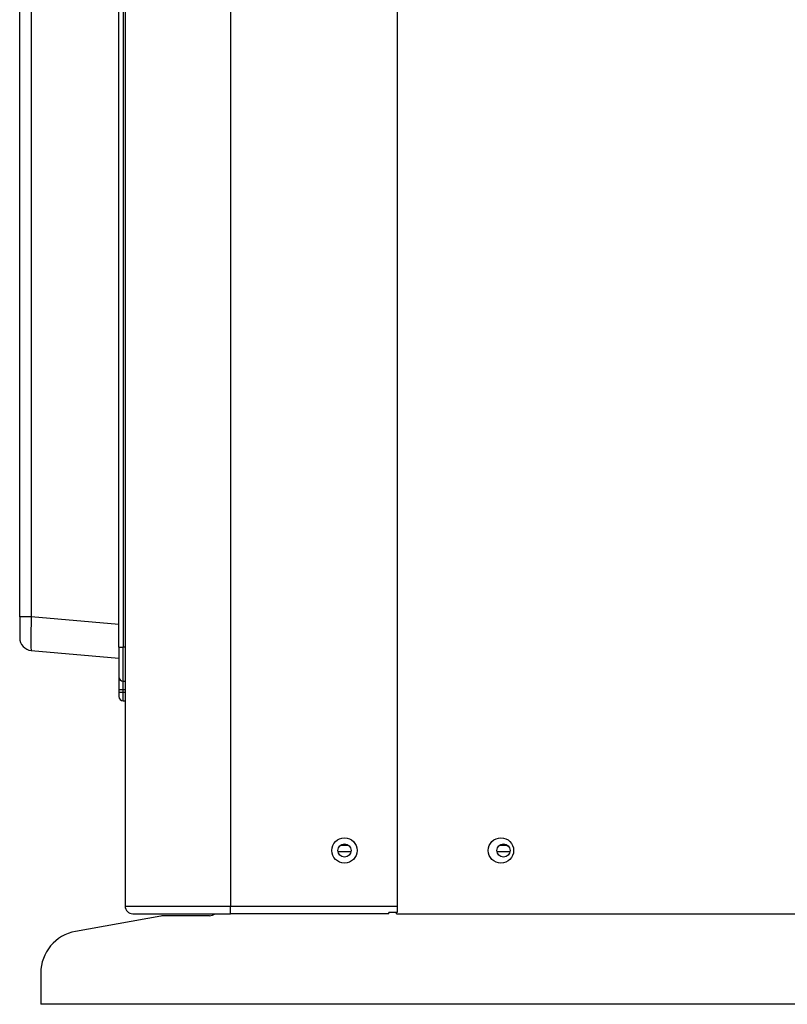
# Model space of a CAD drawing. Units: millimetres. Extents: x 0 to 7518, y 0 to 5362.
# Drawn here: x 2684 to 2866, y 2533 to 2767 of the extents above; entities that cross this region are included whole.
import ezdxf

# ---------------------------------------------------------------- set-up
doc = ezdxf.new("R2010")
doc.units = ezdxf.units.MM
doc.layers.add('LG-Product', color=3, linetype='Continuous')

msp = doc.modelspace()

# ---------------------------------------------------------------- linework, layer by layer
at = {"layer": 'LG-Product', "linetype": 'Continuous'}
for p, q in [((2708.82, 3151.46), (2708.82, 2556.66)), ((2733.82, 3151.46), (2733.82, 2556.66)), ((2773.32, 3151.46), (2773.32, 2556.66)), ((2707.32, 2618.06), (2707.32, 3127.66)), ((2708.32, 3127.66), (2708.32, 2618.06)), ((2683.82, 2625.28), (2683.82, 3120.44)), ((2686.55, 3120.44), (2686.55, 2625.28)), ((2686.55, 2625.28), (2683.82, 2625.28)), ((2683.82, 2625.28), (2683.82, 2620.3)), ((2707.32, 2623.46), (2686.55, 2625.28)), ((2686.55, 2617.31), (2707.32, 2615.49)), ((2707.32, 2618.06), (2708.32, 2618.06)), ((2707.32, 2618.06), (2707.32, 2611.06)), ((2708.82, 2618.06), (2708.32, 2618.06)), ((2708.32, 2610.06), (2708.32, 2618.06)), ((2707.32, 2611.06), (2707.32, 2608.06)), ((2708.32, 2608.06), (2708.32, 2610.06)), ((2708.32, 2610.06), (2708.82, 2610.06)), ((2707.32, 2608.06), (2707.32, 2607.36)), ((2707.32, 2608.06), (2708.32, 2608.06)), ((2707.32, 2607.36), (2707.32, 2606.36)), ((2708.32, 2607.36), (2707.32, 2607.36)), ((2708.32, 2607.36), (2708.32, 2608.06)), ((2708.32, 2608.06), (2708.82, 2608.06)), ((2708.82, 2607.36), (2708.32, 2607.36)), ((2708.32, 2605.36), (2708.32, 2607.36)), ((2708.32, 2605.36), (2708.82, 2605.36)), ((2761.8, 2571.06), (2759.83, 2571.06)), ((2798.8, 2571.06), (2797.53, 2571.06)), ((2762.34, 2569.56), (2759.29, 2569.56)), ((2800.04, 2569.56), (2796.99, 2569.56)), ((2708.82, 2556.66), (2733.82, 2556.66)), ((2733.82, 2554.86), (2733.82, 2556.66)), ((2733.82, 2556.66), (2773.32, 2556.66)), ((2773.32, 2556.66), (2773.32, 2555.16)), ((2717.27, 2554.28), (2697.04, 2550.64)), ((2710.62, 2554.86), (2733.82, 2554.86)), ((2728.81, 2554.36), (2718.15, 2554.36)), ((2771.32, 2554.86), (2733.82, 2554.86)), ((2771.32, 2554.86), (2771.32, 2555.16)), ((2773.32, 2555.16), (2771.32, 2555.16)), ((2773.12, 2554.86), (2773.12, 2555.17)), ((2773.12, 2554.86), (2918.62, 2554.86)), ((2688.82, 2540.8), (2688.82, 2533.36)), ((3047.82, 2533.36), (2688.82, 2533.36))]:
    msp.add_line(p, q, dxfattribs=at)
for centre, radius in [((2760.82, 2569.86), 3), ((2797.92, 2569.86), 3), ((2760.82, 2569.86), 1.55), ((2798.52, 2569.86), 1.55)]:
    msp.add_circle(centre, radius, dxfattribs=at)
for centre, radius, start, end in [((2686.82, 2620.3), 3, 180, 265), ((2708.32, 2611.06), 1, 180, 270), ((2708.32, 2606.36), 1, 180, 270), ((2798.8, 2569.56), 1.5, 44.7568, 90), ((2710.62, 2556.66), 1.8, 180, 270), ((2718.15, 2549.36), 5, 90, 100.204), ((2728.81, 2556.36), 2, 270, 311.4089), ((2698.82, 2540.8), 10, 100.204, 180)]:
    msp.add_arc(centre, radius, start, end, dxfattribs=at)
msp.add_ellipse((2686.82, 2625.31), major_axis=(0.26, 8.01), ratio=0.032463, start_param=1.576616, end_param=3.139816, dxfattribs=at)

doc.saveas('drawing.dxf')
